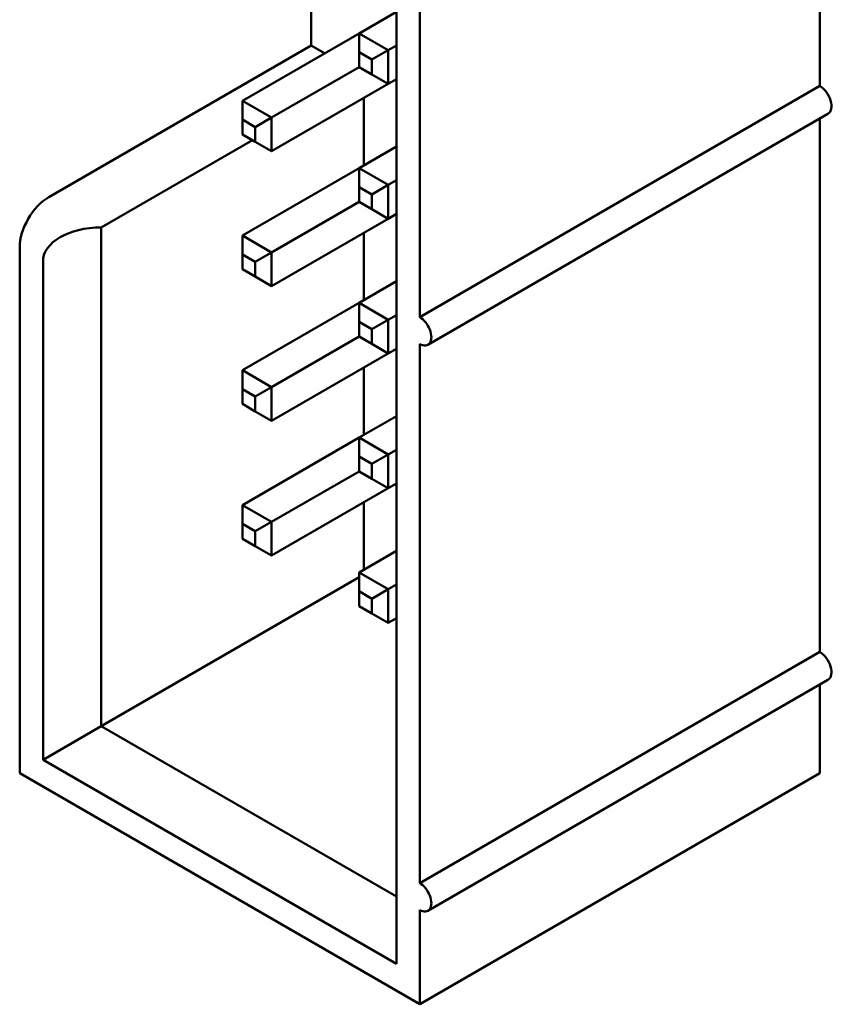
# Model space of a CAD drawing. Units: inches. Extents: x 3 to 140, y 2 to 109.
# Drawn here: x 43 to 44, y 93 to 93 of the extents above; entities that cross this region are included whole.
import ezdxf

# ---------------------------------------------------------------- set-up
doc = ezdxf.new("R2010")
doc.units = ezdxf.units.IN
doc.header["$LTSCALE"] = 6.5
doc.header["$MEASUREMENT"] = 0
doc.layers.add('Visible (ANSI)', color=7, linetype='Continuous', lineweight=50)

msp = doc.modelspace()

# ---------------------------------------------------------------- linework, layer by layer
at = {"layer": 'Visible (ANSI)'}
for p, q in [((43.94486, 93.32858), (43.94486, 93.74876)), ((43.61118, 92.63704), (43.61118, 93.65603)), ((43.62957, 93.14654), (43.62957, 93.57112)), ((43.54408, 93.36042), (43.54408, 93.40129)), ((43.58177, 93.36997), (43.61118, 93.38696)), ((43.48984, 93.3169), (43.58177, 93.36997)), ((43.58177, 93.35511), (43.58177, 93.36997)), ((43.60475, 93.3567), (43.58177, 93.36997)), ((43.33725, 93.24101), (43.54408, 93.36042)), ((43.55465, 93.35432), (43.54408, 93.36042)), ((43.58177, 93.34344), (43.58177, 93.35511)), ((43.58177, 93.35511), (43.59188, 93.34927)), ((43.59188, 93.34927), (43.60475, 93.3567)), ((43.61118, 93.36042), (43.60475, 93.3567)), ((43.60475, 93.33017), (43.60475, 93.3567)), ((43.59188, 93.34927), (43.59188, 93.3376)), ((43.58177, 93.34344), (43.51282, 93.30363)), ((43.59188, 93.3376), (43.58177, 93.34344)), ((43.59188, 93.3376), (43.60475, 93.33017)), ((43.60475, 93.33017), (43.61118, 93.33388)), ((43.51282, 93.2771), (43.60475, 93.33017)), ((43.62957, 93.14654), (43.94486, 93.32858)), ((43.48984, 93.30204), (43.48984, 93.3169)), ((43.51282, 93.30363), (43.48984, 93.3169)), ((43.58544, 93.26595), (43.58544, 93.31902)), ((43.48984, 93.29036), (43.48984, 93.30204)), ((43.48984, 93.30204), (43.49995, 93.2962)), ((43.49995, 93.2962), (43.51282, 93.30363)), ((43.51282, 93.2771), (43.51282, 93.30363)), ((43.63607, 93.12467), (43.95136, 93.3067)), ((43.94486, 92.88277), (43.94486, 93.30295)), ((43.49995, 93.2962), (43.49995, 93.28453)), ((43.49765, 93.28585), (43.37861, 93.21712)), ((43.49995, 93.28453), (43.48984, 93.29036)), ((43.49995, 93.28453), (43.51282, 93.2771)), ((43.58177, 93.26383), (43.61118, 93.28081)), ((43.48984, 93.21076), (43.58177, 93.26383)), ((43.58177, 93.24897), (43.58177, 93.26383)), ((43.60475, 93.25056), (43.58177, 93.26383)), ((43.61118, 93.25428), (43.60475, 93.25056)), ((43.58177, 93.23729), (43.58177, 93.24897)), ((43.58177, 93.24897), (43.59188, 93.24313)), ((43.59188, 93.24313), (43.60475, 93.25056)), ((43.60475, 93.22402), (43.60475, 93.25056)), ((43.58177, 93.23729), (43.51282, 93.19749)), ((43.59188, 93.23145), (43.58177, 93.23729)), ((43.59188, 93.24313), (43.59188, 93.23145)), ((43.59188, 93.23145), (43.60475, 93.22402)), ((43.51282, 93.17095), (43.60475, 93.22402)), ((43.60475, 93.22402), (43.61118, 93.22774)), ((43.37861, 92.82439), (43.37861, 93.21712)), ((43.51282, 93.19749), (43.48984, 93.21076)), ((43.48984, 93.1959), (43.48984, 93.21076)), ((43.58544, 93.15981), (43.58544, 93.21288)), ((43.31427, 93.2012), (43.31427, 92.78724)), ((43.48984, 93.18422), (43.48984, 93.1959)), ((43.48984, 93.1959), (43.49995, 93.19006)), ((43.49995, 93.19006), (43.51282, 93.19749)), ((43.51282, 93.17095), (43.51282, 93.19749)), ((43.33265, 93.19059), (43.33265, 92.79785)), ((43.49995, 93.17838), (43.48984, 93.18422)), ((43.49995, 93.19006), (43.49995, 93.17838)), ((43.49995, 93.17838), (43.51282, 93.17095)), ((43.58177, 93.15768), (43.61118, 93.17467)), ((43.48984, 93.10461), (43.58177, 93.15768)), ((43.60475, 93.14442), (43.58177, 93.15768)), ((43.58177, 93.14282), (43.58177, 93.15768)), ((43.59188, 93.13699), (43.60475, 93.14442)), ((43.61118, 93.14813), (43.60475, 93.14442)), ((43.60475, 93.11788), (43.60475, 93.14442)), ((43.58177, 93.13115), (43.58177, 93.14282)), ((43.58177, 93.14282), (43.59188, 93.13699)), ((43.59188, 93.13699), (43.59188, 93.12531)), ((43.58177, 93.13115), (43.51282, 93.09134)), ((43.59188, 93.12531), (43.58177, 93.13115)), ((43.59188, 93.12531), (43.60475, 93.11788)), ((43.60475, 93.11788), (43.61118, 93.12159)), ((43.62957, 92.70073), (43.62957, 93.12531)), ((43.51282, 93.06481), (43.60475, 93.11788)), ((43.58544, 93.05366), (43.58544, 93.10673)), ((43.51282, 93.09134), (43.48984, 93.10461)), ((43.48984, 93.08975), (43.48984, 93.10461)), ((43.49995, 93.08391), (43.51282, 93.09134)), ((43.51282, 93.06481), (43.51282, 93.09134)), ((43.48984, 93.07808), (43.48984, 93.08975)), ((43.48984, 93.08975), (43.49995, 93.08391)), ((43.49995, 93.08391), (43.49995, 93.07224)), ((43.49995, 93.07224), (43.48984, 93.07808)), ((43.49995, 93.07224), (43.51282, 93.06481)), ((43.58177, 93.05154), (43.61118, 93.06852)), ((43.48984, 92.99847), (43.58177, 93.05154)), ((43.60475, 93.03827), (43.58177, 93.05154)), ((43.58177, 93.03668), (43.58177, 93.05154)), ((43.58177, 93.025), (43.58177, 93.03668)), ((43.58177, 93.03668), (43.59188, 93.03084)), ((43.59188, 93.03084), (43.60475, 93.03827)), ((43.61118, 93.04199), (43.60475, 93.03827)), ((43.60475, 93.01173), (43.60475, 93.03827)), ((43.59188, 93.03084), (43.59188, 93.01917)), ((43.58177, 93.025), (43.51282, 92.9852)), ((43.59188, 93.01917), (43.58177, 93.025)), ((43.59188, 93.01917), (43.60475, 93.01173)), ((43.60475, 93.01173), (43.61118, 93.01545)), ((43.51282, 92.95866), (43.60475, 93.01173)), ((43.51282, 92.9852), (43.48984, 92.99847)), ((43.48984, 92.98361), (43.48984, 92.99847)), ((43.58544, 92.94752), (43.58544, 93.00059)), ((43.48984, 92.97193), (43.48984, 92.98361)), ((43.48984, 92.98361), (43.49995, 92.97777)), ((43.49995, 92.97777), (43.51282, 92.9852)), ((43.51282, 92.95866), (43.51282, 92.9852)), ((43.49995, 92.97777), (43.49995, 92.96609)), ((43.49995, 92.96609), (43.48984, 92.97193)), ((43.49995, 92.96609), (43.51282, 92.95866)), ((43.58177, 92.94539), (43.61118, 92.96238)), ((43.60475, 92.93213), (43.58177, 92.94539)), ((43.58177, 92.93053), (43.58177, 92.94539)), ((43.37861, 92.82439), (43.58177, 92.94168)), ((43.61118, 92.93584), (43.60475, 92.93213)), ((43.58177, 92.91886), (43.58177, 92.93053)), ((43.58177, 92.93053), (43.59188, 92.9247)), ((43.59188, 92.9247), (43.60475, 92.93213)), ((43.60475, 92.90559), (43.60475, 92.93213)), ((43.59188, 92.9247), (43.59188, 92.91302)), ((43.59188, 92.91302), (43.58177, 92.91886)), ((43.59188, 92.91302), (43.60475, 92.90559)), ((43.60475, 92.90559), (43.61118, 92.90931)), ((43.62957, 92.70073), (43.94486, 92.88277)), ((43.63607, 92.67886), (43.95136, 92.8609)), ((43.94486, 92.78724), (43.94486, 92.85714)), ((43.37861, 92.82439), (43.33265, 92.79785)), ((43.61118, 92.69012), (43.37861, 92.82439)), ((43.33265, 92.79785), (43.61118, 92.63704)), ((43.31427, 92.78724), (43.62957, 92.6052)), ((43.94486, 92.78724), (43.62957, 92.6052)), ((43.62957, 92.6052), (43.62957, 92.6795))]:
    msp.add_line(p, q, dxfattribs=at)
for centre, major_axis, start_param, end_param in [((43.94486, 93.31796), (-0.0065, -0.01126), 3.866634, 3.926991), ((43.94486, 93.31796), (0.0065, -0.01126), 0, 2.356195), ((43.33725, 93.21447), (-0.01625, -0.02815), 3.926991, 5.497787), ((43.37861, 93.19059), (-0.04596, 0), 4.712389, 6.283185), ((43.62957, 93.13592), (0.0065, -0.01126), 5.497787, 8.63938), ((43.94486, 92.87215), (-0.0065, -0.01126), 3.866634, 3.926991), ((43.94486, 92.87215), (0.0065, -0.01126), 0, 2.356195), ((43.62957, 92.69012), (0.0065, -0.01126), 5.497787, 8.63938)]:
    msp.add_ellipse(centre, major_axis=major_axis, ratio=0.57735, start_param=start_param, end_param=end_param, dxfattribs=at)

doc.saveas('drawing.dxf')
